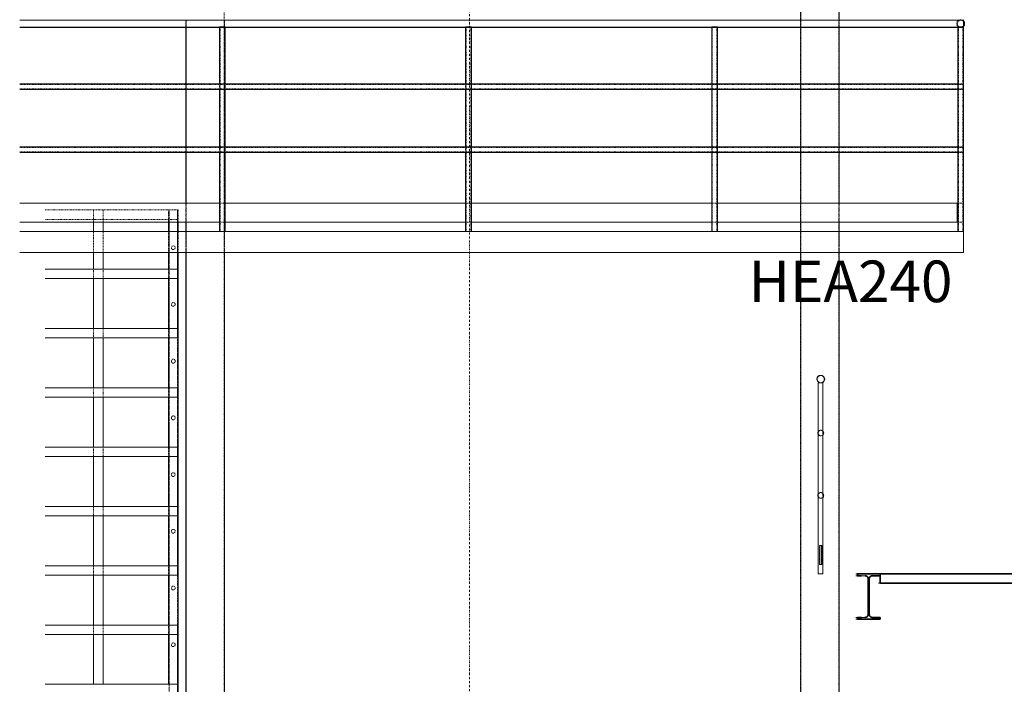
# Model space of a CAD drawing. Units: centimetres. Extents: x -7175 to -396, y -30 to 2596.
# Drawn here: x -3196 to -2675, y 1202 to 1553 of the extents above; entities that cross this region are included whole.
import ezdxf

# ---------------------------------------------------------------- set-up
doc = ezdxf.new("R2010")
doc.units = ezdxf.units.CM
doc.linetypes.add('Dash', pattern=[0.6, 0.3, -0.3])
doc.linetypes.add('Dash dot', pattern=[2.1, 1, -0.5, 0.1, -0.5])
doc.layers.add('A-DETL-HDLN', color=7, linetype='Dash', lineweight=9, true_color=0x00a600)
for name, color, linetype, lineweight in [('A-FLOR', 7, 'Continuous', 9), ('A-FLOR-HRAL', 7, 'Continuous', 9), ('A-FLOR-HRAL-HDLN', 7, 'Dash', 9), ('G-ANNO-TEXT', 7, 'Continuous', 9), ('M-EQPM', 7, 'Continuous', 9), ('M-EQPM-HDLN', 7, 'Dash', 9), ('S-BEAM', 7, 'Continuous', 9), ('S-BEAM-HDLN', 7, 'Dash', 9), ('S-GRID', 7, 'Continuous', 9)]:
    doc.layers.add(name, color=color, linetype=linetype, lineweight=lineweight)
doc.styles.add('Arial_I', font='ariali.ttf', dxfattribs={"width": 0.8, "height": 22})

# ---------------------------------------------------------------- blocks, each defined once
blk = doc.blocks.new('BW - BW-684994-ОС G')
at = {"layer": 'M-EQPM'}
for p, q in [((6039.89, 1931.3), (6039.89, 1553.09)), ((6060.19, 1553.09), (6060.19, 1931.3)), ((6060.19, 1553.09), (6060.19, 1923.6)), ((6122.28, 1552.8), (5626.74, 1552.8)), ((6124.41, 1552.8), (6122.28, 1552.8)), ((6125.9, 1552.8), (6124.41, 1552.8)), ((5626.74, 1549.2), (6122.28, 1549.2)), ((5626.74, 1548.9), (6122.28, 1548.9)), ((5714.66, 1519.15), (5714.66, 1548.9)), ((5714.8, 1548.9), (5714.8, 1519.15)), ((5714.8, 1548.9), (5714.8, 1519.15)), ((5732.45, 1548.9), (5732.45, 1519.11)), ((5732.46, 1549.3), (5732.77, 1549.3)), ((5732.77, 1549.3), (5735.17, 1549.3)), ((5735.17, 1549.3), (5735.46, 1549.3)), ((5735.46, 1441), (5735.46, 1549.3)), ((5862.59, 1548.9), (5862.59, 1519.13)), ((5862.61, 1549.3), (5862.91, 1549.3)), ((5862.91, 1549.3), (5865.31, 1549.3)), ((5865.31, 1549.3), (5865.61, 1549.3)), ((5865.61, 1441), (5865.61, 1549.3)), ((5992.74, 1548.92), (5992.74, 1519.13)), ((5992.76, 1549.3), (5993.06, 1549.3)), ((5993.06, 1549.3), (5995.46, 1549.3)), ((5995.46, 1549.3), (5995.76, 1549.3)), ((5995.76, 1441), (5995.76, 1549.3)), ((6039.89, 1548.91), (6039.89, 1519.16)), ((6060.19, 1519.16), (6060.19, 1548.91)), ((6060.19, 1519.16), (6060.19, 1548.91)), ((6122.28, 1549.2), (6124.41, 1549.2)), ((6122.28, 1548.9), (6124.41, 1548.9)), ((6122.89, 1548.9), (6122.89, 1519.16)), ((6122.89, 1548.9), (6122.89, 1519.16)), ((6122.9, 1549.3), (6123.13, 1549.3)), ((6122.9, 1549.3), (6123.13, 1549.3)), ((6123.21, 1549.3), (6125.61, 1549.3)), ((6123.21, 1549.3), (6125.61, 1549.3)), ((6124.41, 1549.2), (6125.9, 1549.2)), ((6124.41, 1548.9), (6125.9, 1548.9)), ((6125.68, 1549.3), (6125.9, 1549.3)), ((6125.68, 1549.3), (6125.9, 1549.3)), ((6125.9, 1441), (6125.9, 1549.3)), ((6125.9, 1441), (6125.9, 1549.3)), ((6122.31, 1519.17), (5626.74, 1519.17)), ((5626.74, 1516.17), (6122.31, 1516.17)), ((5714.66, 1485.82), (5714.66, 1516.18)), ((5714.8, 1516.18), (5714.8, 1485.82)), ((5714.8, 1516.18), (5714.8, 1485.82)), ((5732.45, 1516.21), (5732.45, 1485.78)), ((5862.59, 1516.21), (5862.59, 1485.79)), ((5992.74, 1516.22), (5992.74, 1485.79)), ((6039.89, 1516.18), (6039.89, 1485.82)), ((6060.19, 1485.82), (6060.19, 1516.18)), ((6060.19, 1485.82), (6060.19, 1516.18)), ((6123.19, 1519.17), (6122.31, 1519.17)), ((6122.31, 1516.17), (6123.19, 1516.17)), ((6122.89, 1516.18), (6122.89, 1485.82)), ((6122.89, 1516.18), (6122.89, 1485.82)), ((6122.91, 1518.87), (6122.91, 1516.47)), ((6122.31, 1485.83), (5626.74, 1485.83)), ((6123.19, 1485.83), (6122.31, 1485.83)), ((6122.91, 1485.53), (6122.91, 1483.13)), ((5626.74, 1482.83), (6122.31, 1482.83)), ((5714.66, 1456), (5714.66, 1482.84)), ((5714.8, 1482.84), (5714.8, 1456)), ((5714.8, 1482.84), (5714.8, 1456)), ((5732.45, 1482.87), (5732.45, 1441)), ((5862.59, 1482.87), (5862.59, 1441)), ((5992.74, 1482.89), (5992.74, 1441)), ((6039.89, 1482.85), (6039.89, 1456)), ((6060.19, 1456), (6060.19, 1482.85)), ((6060.19, 1456), (6060.19, 1482.85)), ((6122.31, 1482.83), (6123.19, 1482.83)), ((6122.89, 1482.84), (6122.89, 1456)), ((6122.89, 1482.84), (6122.89, 1456)), ((5626.74, 1456), (5732.48, 1456)), ((5735.45, 1456), (5862.63, 1456)), ((5865.6, 1456), (5992.77, 1456)), ((5995.75, 1456), (6122.59, 1456)), ((6122.61, 1456), (6122.61, 1446)), ((6122.91, 1456), (6122.61, 1456)), ((6122.91, 1446), (6122.91, 1456)), ((5626.74, 1446), (5732.48, 1446)), ((5665.81, 1441), (5665.81, 1446)), ((5670.81, 1441), (5670.81, 1446)), ((5705.48, 1446), (5705.48, 1441)), ((5710.51, 1441), (5710.51, 1446)), ((5714.66, 1441), (5714.66, 1446)), ((5714.8, 1446), (5714.8, 1441)), ((5714.8, 1446), (5714.8, 1441)), ((5735.45, 1446), (5862.62, 1446)), ((5865.6, 1446), (5992.77, 1446)), ((5995.75, 1446), (6122.59, 1446)), ((6039.89, 1446), (6039.89, 1441)), ((6060.19, 1441), (6060.19, 1446)), ((6060.19, 1441), (6060.19, 1446)), ((6122.61, 1446), (6122.91, 1446)), ((6122.89, 1446), (6122.89, 1441)), ((6122.89, 1446), (6122.89, 1441)), ((5626.74, 1441), (6125.91, 1441)), ((6125.91, 1441), (6125.91, 1430)), ((6125.91, 1430), (5626.74, 1430)), ((5665.81, 1421.14), (5665.81, 1430)), ((5670.81, 1421.14), (5670.81, 1430)), ((5705.48, 1430), (5705.48, 1421.14)), ((5710.51, 1196.2), (5710.51, 1430)), ((5714.66, 1196.2), (5714.66, 1430)), ((5714.8, 1430), (5714.8, 1195.59)), ((5714.8, 1430), (5714.8, 1195.59)), ((5735.1, 902.5), (5735.1, 1430)), ((6039.89, 1430), (6039.89, 902.5)), ((6060.19, 1019.4), (6060.19, 1430)), ((6060.19, 902.5), (6060.19, 1430)), ((5640.24, 1421.14), (5642.56, 1421.14)), ((5642.56, 1421.14), (5647.55, 1421.14)), ((5647.55, 1421.14), (5653.25, 1421.14)), ((5653.25, 1421.14), (5665.81, 1421.14)), ((5665.81, 1421.14), (5710.21, 1421.14)), ((5710.21, 1416.14), (5710.21, 1421.14)), ((5642.56, 1416.14), (5640.24, 1416.14)), ((5647.55, 1416.14), (5642.56, 1416.14)), ((5653.25, 1416.14), (5647.55, 1416.14)), ((5665.81, 1416.14), (5653.25, 1416.14)), ((5710.21, 1416.14), (5665.81, 1416.14)), ((5665.81, 1389.77), (5665.81, 1416.14)), ((5670.81, 1389.77), (5670.81, 1416.14)), ((5705.48, 1416.14), (5705.48, 1389.77)), ((5707.98, 1403.5), (5707.59, 1403.5)), ((5707.59, 1401.5), (5707.98, 1401.5)), ((5640.24, 1389.77), (5642.56, 1389.77)), ((5642.56, 1389.77), (5647.55, 1389.77)), ((5647.55, 1389.77), (5653.25, 1389.77)), ((5653.25, 1389.77), (5665.81, 1389.77)), ((5665.81, 1389.77), (5710.21, 1389.77)), ((5710.21, 1384.77), (5710.21, 1389.77)), ((5642.56, 1384.77), (5640.24, 1384.77)), ((5647.55, 1384.77), (5642.56, 1384.77)), ((5653.25, 1384.77), (5647.55, 1384.77)), ((5665.81, 1384.77), (5653.25, 1384.77)), ((5710.21, 1384.77), (5665.81, 1384.77)), ((5665.81, 1358.41), (5665.81, 1384.77)), ((5670.81, 1358.41), (5670.81, 1384.77)), ((5705.48, 1384.77), (5705.48, 1358.41)), ((5707.98, 1373.5), (5707.59, 1373.5)), ((5707.59, 1371.5), (5707.98, 1371.5)), ((5640.24, 1358.41), (5642.56, 1358.41)), ((5642.56, 1358.41), (5647.55, 1358.41)), ((5647.55, 1358.41), (5653.25, 1358.41)), ((5653.25, 1358.41), (5665.81, 1358.41)), ((5665.81, 1358.41), (5710.21, 1358.41)), ((5710.21, 1353.41), (5710.21, 1358.41)), ((5642.56, 1353.41), (5640.24, 1353.41)), ((5647.55, 1353.41), (5642.56, 1353.41)), ((5653.25, 1353.41), (5647.55, 1353.41)), ((5665.81, 1353.41), (5653.25, 1353.41)), ((5710.21, 1353.41), (5665.81, 1353.41)), ((5665.81, 1327.05), (5665.81, 1353.41)), ((5670.81, 1327.05), (5670.81, 1353.41)), ((5705.48, 1353.41), (5705.48, 1327.05)), ((5707.98, 1343.5), (5707.59, 1343.5)), ((5707.59, 1341.5), (5707.98, 1341.5)), ((5640.24, 1327.05), (5642.56, 1327.05)), ((5642.56, 1327.05), (5647.55, 1327.05)), ((5647.55, 1327.05), (5653.25, 1327.05)), ((5653.25, 1327.05), (5665.81, 1327.05)), ((5665.81, 1327.05), (5710.21, 1327.05)), ((5710.21, 1322.05), (5710.21, 1327.05)), ((5642.56, 1322.05), (5640.24, 1322.05)), ((5647.55, 1322.05), (5642.56, 1322.05)), ((5653.25, 1322.05), (5647.55, 1322.05)), ((5665.81, 1322.05), (5653.25, 1322.05)), ((5710.21, 1322.05), (5665.81, 1322.05)), ((5665.81, 1295.68), (5665.81, 1322.05)), ((5670.81, 1295.68), (5670.81, 1322.05)), ((5705.48, 1322.05), (5705.48, 1295.68)), ((5707.98, 1313.5), (5707.59, 1313.5)), ((5707.59, 1311.5), (5707.98, 1311.5)), ((5640.24, 1295.68), (5642.56, 1295.68)), ((5642.56, 1295.68), (5647.55, 1295.68)), ((5647.55, 1295.68), (5653.25, 1295.68)), ((5653.25, 1295.68), (5665.81, 1295.68)), ((5665.81, 1295.68), (5710.21, 1295.68)), ((5710.21, 1290.68), (5710.21, 1295.68)), ((5642.56, 1290.68), (5640.24, 1290.68)), ((5647.55, 1290.68), (5642.56, 1290.68)), ((5653.25, 1290.68), (5647.55, 1290.68)), ((5665.81, 1290.68), (5653.25, 1290.68)), ((5710.21, 1290.68), (5665.81, 1290.68)), ((5665.81, 1264.32), (5665.81, 1290.68)), ((5670.81, 1264.32), (5670.81, 1290.68)), ((5705.48, 1290.68), (5705.48, 1264.32)), ((5707.98, 1283.5), (5707.59, 1283.5)), ((5707.59, 1281.5), (5707.98, 1281.5)), ((5640.24, 1264.32), (5642.56, 1264.32)), ((5642.56, 1264.32), (5647.55, 1264.32)), ((5647.55, 1264.32), (5653.25, 1264.32)), ((5653.25, 1264.32), (5665.81, 1264.32)), ((5665.81, 1264.32), (5710.21, 1264.32)), ((5710.21, 1259.32), (5710.21, 1264.32)), ((5642.56, 1259.32), (5640.24, 1259.32)), ((5647.55, 1259.32), (5642.56, 1259.32)), ((5653.25, 1259.32), (5647.55, 1259.32)), ((5665.81, 1259.32), (5653.25, 1259.32)), ((5710.21, 1259.32), (5665.81, 1259.32)), ((5665.81, 1232.95), (5665.81, 1259.32)), ((5670.81, 1232.95), (5670.81, 1259.32)), ((5705.48, 1259.32), (5705.48, 1232.95)), ((5707.98, 1253.5), (5707.59, 1253.5)), ((5707.59, 1251.5), (5707.98, 1251.5)), ((5640.24, 1232.95), (5642.56, 1232.95)), ((5642.56, 1232.95), (5647.55, 1232.95)), ((5647.55, 1232.95), (5653.25, 1232.95)), ((5653.25, 1232.95), (5665.81, 1232.95)), ((5665.81, 1232.95), (5710.21, 1232.95)), ((5710.21, 1227.95), (5710.21, 1232.95)), ((5642.56, 1227.95), (5640.24, 1227.95)), ((5647.55, 1227.95), (5642.56, 1227.95)), ((5653.25, 1227.95), (5647.55, 1227.95)), ((5665.81, 1227.95), (5653.25, 1227.95)), ((5710.21, 1227.95), (5665.81, 1227.95)), ((5665.81, 1201.59), (5665.81, 1227.95)), ((5670.81, 1201.59), (5670.81, 1227.95)), ((5705.48, 1227.95), (5705.48, 1201.59)), ((5707.98, 1223.5), (5707.59, 1223.5)), ((5707.59, 1221.5), (5707.98, 1221.5)), ((5640.24, 1201.59), (5642.56, 1201.59)), ((5642.56, 1201.59), (5647.55, 1201.59)), ((5647.55, 1201.59), (5653.25, 1201.59)), ((5653.25, 1201.59), (5665.81, 1201.59)), ((5665.81, 1201.59), (5710.21, 1201.59)), ((5710.21, 1196.59), (5710.21, 1201.59))]:
    blk.add_line(p, q, dxfattribs=at)
for centre, major_axis, ratio, start_param, end_param in [((6124.41, 1551), (0, 2.1), 0.999976, 0.523599, 0.785394), ((6124.41, 1551), (0, 1.8), 0.999976, 0.021175, 0.609234), ((6124.41, 1551), (0, 2.1), 0.999976, 0.01815, 0.418939), ((6124.41, 1551), (0, 2.1), 0.999976, 3.159743, 6.265035), ((6124.41, 1551), (0, 1.8), 0.999976, 5.759587, 6.26201), ((6125.9, 1551), (0, 2.1), 0.006981, 3.762152, 6.283185), ((6124.41, 1551), (0, 1.8), 0.999976, 4.18879, 5.235988), ((6124.41, 1551), (0, 2.1), 0.999976, 2.356198, 2.617994), ((6124.41, 1551), (0, 1.8), 0.999976, 2.532359, 3.120418), ((6124.41, 1551), (0, 2.1), 0.999976, 2.879793, 3.123443), ((6124.41, 1551), (0, 1.8), 0.999976, 3.162768, 3.452464), ((6124.41, 1551), (0, 1.8), 0.999976, 3.466909, 3.665191), ((6122.9, 1518.87), (0, 0.3), 0.006981, 4.712389, 6.283185), ((6122.9, 1516.47), (0, 0.3), 0.006981, 3.141593, 4.712389), ((6122.9, 1485.53), (0, 0.3), 0.006981, 4.712389, 6.283185), ((6122.9, 1483.13), (0, 0.3), 0.006981, 3.141593, 4.712389)]:
    blk.add_ellipse(centre, major_axis=major_axis, ratio=ratio, start_param=start_param, end_param=end_param, dxfattribs=at)
at = {"layer": 'M-EQPM-HDLN'}
for p, q in [((5734.96, 902.5), (5734.96, 1931.3)), ((6060.05, 902.5), (6060.05, 1931.3)), ((6039.75, 1001.77), (6039.75, 1923.6)), ((5714.66, 1548.9), (5714.66, 1553.1)), ((5714.8, 1553.1), (5714.8, 1548.9)), ((5714.8, 1553.1), (5714.8, 1548.9)), ((5735.1, 1430), (5735.1, 1553.1)), ((6039.89, 1553.08), (6039.89, 1548.92)), ((6060.19, 1548.91), (6060.19, 1553.09)), ((6060.19, 1548.91), (6060.19, 1553.09)), ((5732.45, 1549.3), (5732.45, 1548.9)), ((5732.47, 1549.3), (5732.45, 1549.3)), ((5732.45, 1549.3), (5732.46, 1549.3)), ((5732.46, 1549.3), (5732.47, 1549.3)), ((5732.75, 1549.3), (5732.75, 1441)), ((5732.76, 1441), (5732.76, 1549.3)), ((5735.15, 1549.3), (5735.15, 1441)), ((5735.16, 1549.3), (5735.16, 1441)), ((5735.45, 1549.3), (5735.46, 1549.3)), ((5735.46, 1549.3), (5735.46, 1549.3)), ((5862.59, 1549.3), (5862.59, 1548.9)), ((5862.62, 1549.3), (5862.59, 1549.3)), ((5862.59, 1549.3), (5862.61, 1549.3)), ((5862.61, 1549.3), (5862.62, 1549.3)), ((5862.89, 1549.3), (5862.89, 1441)), ((5862.91, 1441), (5862.91, 1549.3)), ((5865.29, 1549.3), (5865.29, 1441)), ((5865.31, 1549.3), (5865.31, 1441)), ((5865.6, 1549.3), (5865.61, 1549.3)), ((5865.61, 1549.3), (5865.6, 1549.3)), ((5992.74, 1549.3), (5992.74, 1548.92)), ((5992.76, 1549.3), (5992.74, 1549.3)), ((5992.74, 1549.3), (5992.76, 1549.3)), ((5992.76, 1549.3), (5992.77, 1549.3)), ((5993.04, 1549.3), (5993.04, 1441)), ((5993.06, 1441), (5993.06, 1549.3)), ((5995.44, 1549.3), (5995.44, 1441)), ((5995.46, 1549.3), (5995.46, 1441)), ((5995.75, 1549.3), (5995.76, 1549.3)), ((5995.76, 1549.3), (5995.75, 1549.3)), ((6122.89, 1549.3), (6122.89, 1548.91)), ((6122.91, 1549.3), (6122.89, 1549.3)), ((6122.89, 1549.3), (6122.9, 1549.3)), ((6122.89, 1549.3), (6122.89, 1548.91)), ((6122.91, 1549.3), (6122.89, 1549.3)), ((6122.89, 1549.3), (6122.9, 1549.3)), ((6122.9, 1549.3), (6122.92, 1549.3)), ((6122.9, 1549.3), (6122.92, 1549.3)), ((6123.13, 1549.3), (6123.21, 1549.3)), ((6123.13, 1549.3), (6123.21, 1549.3)), ((6123.19, 1549.3), (6123.19, 1441)), ((6123.19, 1441), (6123.19, 1549.3)), ((6123.2, 1441), (6123.2, 1549.3)), ((6123.2, 1441), (6123.2, 1549.3)), ((6125.59, 1549.3), (6125.59, 1441)), ((6125.59, 1549.3), (6125.59, 1441)), ((6125.6, 1549.3), (6125.6, 1441)), ((6125.6, 1441), (6125.6, 1549.3)), ((6125.61, 1549.3), (6125.68, 1549.3)), ((6125.61, 1549.3), (6125.68, 1549.3)), ((6125.89, 1549.3), (6125.9, 1549.3)), ((6125.89, 1549.3), (6125.9, 1549.3)), ((6125.9, 1549.3), (6125.9, 1549.3)), ((6125.9, 1549.3), (6125.9, 1549.3)), ((5626.74, 1518.87), (6122.9, 1518.87)), ((5626.74, 1516.47), (6122.9, 1516.47)), ((5714.66, 1516.18), (5714.66, 1519.15)), ((5714.8, 1519.15), (5714.8, 1516.18)), ((5714.8, 1519.15), (5714.8, 1516.18)), ((5732.45, 1519.11), (5732.45, 1516.21)), ((5862.59, 1519.12), (5862.59, 1516.21)), ((5992.74, 1519.12), (5992.74, 1516.22)), ((6039.89, 1519.15), (6039.89, 1516.19)), ((6060.19, 1516.19), (6060.19, 1519.15)), ((6060.19, 1516.19), (6060.19, 1519.15)), ((6122.89, 1519.15), (6122.89, 1516.18)), ((6122.89, 1519.15), (6122.89, 1516.18)), ((6122.91, 1518.87), (6123.19, 1518.87)), ((6123.19, 1516.47), (6122.91, 1516.47)), ((6125.59, 1519.17), (6123.19, 1519.17)), ((6123.19, 1518.87), (6125.59, 1518.87)), ((6125.59, 1516.47), (6123.19, 1516.47)), ((6123.19, 1516.17), (6125.59, 1516.17)), ((6125.89, 1516.47), (6125.89, 1518.87)), ((5626.74, 1485.53), (6122.9, 1485.53)), ((5714.66, 1482.85), (5714.66, 1485.81)), ((5714.8, 1485.81), (5714.8, 1482.85)), ((5714.8, 1485.81), (5714.8, 1482.85)), ((5732.45, 1485.78), (5732.45, 1482.88)), ((5862.59, 1485.79), (5862.59, 1482.88)), ((5992.74, 1485.79), (5992.74, 1482.89)), ((6039.89, 1485.82), (6039.89, 1482.85)), ((6060.19, 1482.85), (6060.19, 1485.82)), ((6060.19, 1482.85), (6060.19, 1485.82)), ((6122.89, 1485.82), (6122.89, 1482.85)), ((6122.89, 1485.82), (6122.89, 1482.85)), ((6122.91, 1485.53), (6123.19, 1485.53)), ((6125.59, 1485.83), (6123.19, 1485.83)), ((6123.19, 1485.53), (6125.59, 1485.53)), ((6125.89, 1483.13), (6125.89, 1485.53)), ((5626.74, 1483.13), (6122.9, 1483.13)), ((6123.19, 1483.13), (6122.91, 1483.13)), ((6125.59, 1483.13), (6123.19, 1483.13)), ((6123.19, 1482.83), (6125.59, 1482.83)), ((5714.66, 1446), (5714.66, 1456)), ((5714.8, 1456), (5714.8, 1446)), ((5714.8, 1456), (5714.8, 1446)), ((5732.48, 1456), (5735.45, 1456)), ((5862.63, 1456), (5865.6, 1456)), ((5992.78, 1456), (5995.74, 1456)), ((6039.89, 1456), (6039.89, 1446)), ((6060.19, 1446), (6060.19, 1456)), ((6060.19, 1446), (6060.19, 1456)), ((6122.59, 1456), (6122.6, 1456)), ((6122.89, 1456), (6122.89, 1446)), ((6122.89, 1456), (6122.89, 1446)), ((6122.91, 1456), (6125.89, 1456)), ((6125.89, 1456), (6125.89, 1446)), ((5640.24, 1452.5), (5665.81, 1452.5)), ((5665.81, 1452.5), (5710.21, 1452.5)), ((5665.81, 1446), (5665.81, 1452.5)), ((5670.81, 1446), (5670.81, 1452.5)), ((5705.48, 1452.5), (5705.48, 1446)), ((5705.78, 1452.5), (5705.78, 902.5)), ((5705.81, 902.5), (5705.81, 1452.5)), ((5710.18, 1452.5), (5710.18, 902.5)), ((5710.21, 1447.5), (5710.21, 1452.5)), ((5710.51, 1452.5), (5710.22, 1452.5)), ((5710.5, 1452.5), (5710.51, 1452.5)), ((5710.51, 1446), (5710.51, 1452.5)), ((5665.81, 1447.5), (5640.24, 1447.5)), ((5710.21, 1447.5), (5665.81, 1447.5)), ((5710.21, 1447.5), (5710.21, 1421.14)), ((5732.48, 1446), (5735.45, 1446)), ((5862.63, 1446), (5865.6, 1446)), ((5992.77, 1446), (5995.74, 1446)), ((6122.59, 1446), (6122.6, 1446)), ((6122.91, 1446), (6125.89, 1446)), ((5665.81, 1430), (5665.81, 1441)), ((5670.81, 1430), (5670.81, 1441)), ((5705.48, 1441), (5705.48, 1430)), ((5710.51, 1430), (5710.51, 1441)), ((5714.55, 1430), (5714.55, 1441)), ((5714.66, 1430), (5714.66, 1441)), ((5714.8, 1430), (5714.8, 1441)), ((5714.8, 1441), (5714.8, 1430)), ((5714.8, 1441), (5714.8, 1430)), ((6039.89, 1441), (6039.89, 1430)), ((6060.19, 1441), (6060.19, 1430)), ((6060.19, 1430), (6060.19, 1441)), ((6060.19, 1430), (6060.19, 1441)), ((5707.98, 1433.5), (5707.59, 1433.5)), ((5707.59, 1431.5), (5707.98, 1431.5)), ((5665.81, 1416.14), (5665.81, 1421.13)), ((5670.81, 1416.14), (5670.81, 1421.13)), ((5705.48, 1421.13), (5705.48, 1416.14)), ((5710.21, 1416.13), (5710.21, 1389.78)), ((5665.81, 1384.78), (5665.81, 1389.77)), ((5670.81, 1384.78), (5670.81, 1389.77)), ((5705.48, 1389.77), (5705.48, 1384.78)), ((5710.21, 1384.77), (5710.21, 1358.41)), ((5665.81, 1353.41), (5665.81, 1358.4)), ((5670.81, 1353.41), (5670.81, 1358.4)), ((5705.48, 1358.4), (5705.48, 1353.41)), ((5710.21, 1353.41), (5710.21, 1327.05)), ((5665.81, 1322.05), (5665.81, 1327.04)), ((5670.81, 1322.05), (5670.81, 1327.04)), ((5705.48, 1327.04), (5705.48, 1322.05)), ((5710.21, 1322.04), (5710.21, 1295.68)), ((5665.81, 1290.69), (5665.81, 1295.68)), ((5670.81, 1290.69), (5670.81, 1295.68)), ((5705.48, 1295.68), (5705.48, 1290.69)), ((5710.21, 1290.68), (5710.21, 1264.32)), ((5665.81, 1259.32), (5665.81, 1264.31)), ((5670.81, 1259.32), (5670.81, 1264.31)), ((5705.48, 1264.31), (5705.48, 1259.32)), ((5710.21, 1259.32), (5710.21, 1232.96)), ((5665.81, 1227.96), (5665.81, 1232.95)), ((5670.81, 1227.96), (5670.81, 1232.95)), ((5705.48, 1232.95), (5705.48, 1227.96)), ((5710.21, 1227.95), (5710.21, 1201.59))]:
    blk.add_line(p, q, dxfattribs=at)
for centre, major_axis, ratio, start_param, end_param in [((6124.41, 1551), (0, 2.1), 0.999976, 0.785398, 2.356194), ((6124.41, 1551), (0, 1.8), 0.999976, 0.611998, 2.529595), ((6124.41, 1551), (0, 2.1), 0.999976, 0.421309, 0.523599), ((6124.41, 1551), (0, 1.8), 0.999976, 5.235988, 5.759587), ((6125.9, 1551), (0, 1.8), 0.006981, 0, 3.141593), ((6125.9, 1551), (0, 2.1), 0.006981, 0, 0.848256), ((6125.9, 1551), (0, 1.8), 0.006981, 5.693594, 6.283185), ((6124.41, 1551), (0, 2.1), 0.999976, 2.617994, 2.879793), ((6124.41, 1551), (0, 1.8), 0.999976, 3.665191, 4.18879), ((6125.9, 1551), (0, 2.1), 0.006981, 2.293336, 3.141593), ((6125.9, 1551), (0, 1.8), 0.006981, 3.462751, 3.731184), ((6125.9, 1551), (0, 1.8), 0.006981, 3.141593, 3.418206), ((6125.9, 1551), (0, 2.1), 0.006981, 3.141593, 3.377825), ((6123.19, 1518.87), (0, 0.3), 0.999976, 0, 1.390287), ((6123.19, 1516.47), (0, 0.3), 0.999976, 1.751305, 3.141593), ((6122.9, 1518.87), (0, 0.3), 0.006981, 6.021386, 6.283185), ((6122.9, 1516.47), (0, 0.3), 0.006981, 3.141593, 3.403392), ((6125.59, 1518.87), (0, 0.3), 0.999976, 4.712389, 6.283185), ((6125.59, 1516.47), (0, 0.3), 0.999976, 3.141593, 4.712389), ((6123.19, 1485.53), (0, 0.3), 0.999976, 0, 1.390287), ((6122.9, 1485.53), (0, 0.3), 0.006981, 6.021386, 6.283185), ((6125.59, 1485.53), (0, 0.3), 0.999976, 4.712389, 6.283185), ((6123.19, 1483.13), (0, 0.3), 0.999976, 1.751305, 3.141593), ((6122.9, 1483.13), (0, 0.3), 0.006981, 3.141593, 3.403392), ((6125.59, 1483.13), (0, 0.3), 0.999976, 3.141593, 4.712389), ((5707.98, 1432.5), (0, 1), 0.999976, 0, 3.141593), ((5707.98, 1432.5), (0, 1), 0.999976, 3.141593, 6.283185), ((5707.98, 1402.5), (0, 1), 0.999976, 0, 3.141593), ((5707.98, 1402.5), (0, 1), 0.999976, 3.141593, 6.283185), ((5707.98, 1372.5), (0, 1), 0.999976, 0, 3.141593), ((5707.98, 1372.5), (0, 1), 0.999976, 3.141593, 6.283185), ((5707.98, 1342.5), (0, 1), 0.999976, 0, 3.141593), ((5707.98, 1342.5), (0, 1), 0.999976, 3.141593, 6.283185), ((5707.98, 1312.5), (0, 1), 0.999976, 0, 3.141593), ((5707.98, 1312.5), (0, 1), 0.999976, 3.141593, 6.283185), ((5707.98, 1282.5), (0, 1), 0.999976, 0, 3.141593), ((5707.98, 1282.5), (0, 1), 0.999976, 3.141593, 6.283185), ((5707.98, 1252.5), (0, 1), 0.999976, 0, 3.141593), ((5707.98, 1252.5), (0, 1), 0.999976, 3.141593, 6.283185), ((5707.98, 1222.5), (0, 1), 0.999976, 0, 3.141593), ((5707.98, 1222.5), (0, 1), 0.999976, 3.141593, 6.283185)]:
    blk.add_ellipse(centre, major_axis=major_axis, ratio=ratio, start_param=start_param, end_param=end_param, dxfattribs=at)
blk = doc.blocks.new('IPE-Beams - IPE240-972762-ОС G')
at = {"layer": 'S-BEAM-HDLN', "linetype": 'Continuous', "true_color": 0x0000ff}
h = blk.add_hatch(dxfattribs=at)
h.set_pattern_fill('FP_12', color=5, style=0, pattern_type=2)
h.set_pattern_definition([(45, (6121.743, 1145.9), (-25.145, 25.145), []), (45, (6121.743, 1184), (-25.145, 25.145), [])])
h.paths.add_polyline_path([(6069.77, 1236), (6081.77, 1236), (6081.77, 1236.98), (6077.24, 1237.02), (6076.64, 1237.31), (6076.22, 1237.83), (6076.08, 1238.48), (6076.11, 1257.85), (6076.41, 1258.47), (6076.92, 1258.87), (6077.58, 1259.02), (6081.77, 1259.02), (6081.77, 1260), (6069.77, 1260), (6069.77, 1259.02), (6074.29, 1258.98), (6074.89, 1258.69), (6075.31, 1258.17), (6075.46, 1257.52), (6075.42, 1238.15), (6075.13, 1237.54), (6074.61, 1237.13), (6073.96, 1236.98), (6069.77, 1236.98)])
at = {"layer": 'S-BEAM'}
for p, q in [((6068.89, 1260), (6069.77, 1260)), ((6068.89, 1259.02), (6069.77, 1259.02)), ((6073.96, 1259.02), (6072, 1259.02)), ((6068.89, 1236.98), (6069.77, 1236.98)), ((6068.89, 1236), (6069.77, 1236)), ((6072, 1236.98), (6073.96, 1236.98))]:
    blk.add_line(p, q, dxfattribs=at)
at = {"layer": 'S-BEAM', "lineweight": 35}
for p, q in [((6081.77, 1260), (6069.77, 1260)), ((6069.77, 1260), (6069.77, 1259.02)), ((6069.77, 1259.02), (6072, 1259.02)), ((6075.46, 1257.52), (6075.46, 1238.48)), ((6076.08, 1238.48), (6076.08, 1257.52)), ((6077.58, 1259.02), (6081.77, 1259.02)), ((6081.77, 1259.02), (6081.77, 1260)), ((6072, 1236.98), (6069.77, 1236.98)), ((6069.77, 1236.98), (6069.77, 1236)), ((6069.77, 1236), (6081.77, 1236)), ((6081.77, 1236.98), (6077.58, 1236.98)), ((6081.77, 1236), (6081.77, 1236.98))]:
    blk.add_line(p, q, dxfattribs=at)
at = {"layer": 'S-BEAM', "lineweight": 35, "flags": 128}
for points in [[(6073.96, 1259.02), (6074.29, 1258.98), (6074.61, 1258.87), (6074.89, 1258.69), (6075.13, 1258.46), (6075.31, 1258.17), (6075.42, 1257.85), (6075.46, 1257.52)], [(6076.08, 1257.52), (6076.11, 1257.85), (6076.22, 1258.17), (6076.4, 1258.46), (6076.64, 1258.69), (6076.92, 1258.87), (6077.24, 1258.98), (6077.58, 1259.02)], [(6075.46, 1238.48), (6075.42, 1238.15), (6075.31, 1237.83), (6075.13, 1237.54), (6074.89, 1237.31), (6074.61, 1237.13), (6074.29, 1237.02), (6073.96, 1236.98)], [(6077.58, 1236.98), (6077.24, 1237.02), (6076.92, 1237.13), (6076.64, 1237.31), (6076.4, 1237.54), (6076.22, 1237.83), (6076.11, 1238.15), (6076.08, 1238.48)]]:
    blk.add_lwpolyline(points, dxfattribs=at)
blk = doc.blocks.new('Railing - 25mm-814002-ОС G')
at = {"layer": 'A-FLOR-HRAL'}
for p, q in [((6049.07, 1361), (6049.07, 1335.23)), ((6050.31, 1361), (6049.07, 1361)), ((6051.57, 1361), (6050.57, 1361)), ((6051.57, 1335.53), (6051.57, 1361)), ((6049.07, 1333.77), (6049.07, 1302.23)), ((6051.57, 1302.53), (6051.57, 1333.47)), ((6049.07, 1300.77), (6049.07, 1260)), ((6051.57, 1260), (6051.57, 1300.47)), ((6049.07, 1260), (6051.57, 1260))]:
    blk.add_line(p, q, dxfattribs=at)
at = {"layer": 'A-FLOR-HRAL-HDLN'}
for p, q in [((6049.07, 1335.22), (6049.07, 1334.98)), ((6049.07, 1334.95), (6049.07, 1334.05)), ((6049.07, 1334.02), (6049.07, 1333.78)), ((6051.57, 1333.48), (6051.57, 1335.52)), ((6049.07, 1302.22), (6049.07, 1301.98)), ((6049.07, 1301.95), (6049.07, 1301.05)), ((6051.57, 1300.48), (6051.57, 1302.52)), ((6049.07, 1301.02), (6049.07, 1300.78))]:
    blk.add_line(p, q, dxfattribs=at)
blk = doc.blocks.new('Railing - 25mm-V81-ОС G')
at = {"layer": 'A-FLOR-HRAL'}
for p, q in [((6448.91, 1321.67), (6448.91, 1302.38)), ((6451.41, 1302.68), (6451.41, 1321.28)), ((6448.91, 1300.62), (6448.91, 1260)), ((6451.41, 1260), (6451.41, 1300.32)), ((6449.64, 1260), (6451.41, 1260))]:
    blk.add_line(p, q, dxfattribs=at)
at = {"layer": 'A-FLOR-HRAL-HDLN'}
for p, q in [((6448.91, 1361), (6448.91, 1321.67)), ((6451.41, 1361), (6450.58, 1361)), ((6451.41, 1321.28), (6451.41, 1361)), ((6448.91, 1302.37), (6448.91, 1300.63)), ((6451.41, 1300.33), (6451.41, 1302.67))]:
    blk.add_line(p, q, dxfattribs=at)
blk = doc.blocks.new('Railing - Railing-813554-ОС G')
at = {"layer": 'A-FLOR-HRAL'}
for p, q in [((6050.48, 1365), (6050.31, 1365)), ((6450.49, 1365), (6448.15, 1365)), ((6449.78, 1364.87), (6449.58, 1364.78)), ((6050.31, 1361), (6050.48, 1361)), ((6448.17, 1361), (6450.49, 1361)), ((6448.55, 1363.48), (6448.49, 1363)), ((6448.49, 1363), (6448.55, 1362.52)), ((6449.57, 1361.23), (6449.78, 1361.13)), ((6050.48, 1336), (6050.31, 1336)), ((6450.49, 1336), (6448.47, 1336)), ((6449.16, 1335.2), (6449.1, 1335.07)), ((6449.1, 1333.93), (6449.16, 1333.8)), ((6050.31, 1333), (6050.48, 1333)), ((6448.49, 1333), (6450.49, 1333)), ((6050.48, 1303), (6050.31, 1303)), ((6450.49, 1303), (6447.7, 1303)), ((6449.16, 1302.2), (6449.1, 1302.06)), ((6050.31, 1300), (6050.48, 1300)), ((6447.7, 1300), (6450.49, 1300)), ((6449.1, 1300.94), (6449.16, 1300.8)), ((6049.81, 1275), (6049.98, 1275)), ((6050.98, 1275), (6049.98, 1275)), ((6049.98, 1275), (6049.98, 1265)), ((6050.98, 1265), (6050.98, 1275)), ((6450.99, 1275), (6449.99, 1275)), ((6450.99, 1265), (6450.99, 1275)), ((6049.81, 1265), (6049.98, 1265)), ((6049.98, 1265), (6050.98, 1265)), ((6449.99, 1265), (6450.99, 1265))]:
    blk.add_line(p, q, dxfattribs=at)
at = {"layer": 'A-FLOR-HRAL', "flags": 128}
for points in [[(6052.48, 1363), (6052.42, 1363.48), (6052.25, 1363.93), (6051.98, 1364.33), (6051.62, 1364.65), (6051.19, 1364.87), (6050.72, 1364.99), (6050.24, 1364.99), (6049.77, 1364.87), (6049.35, 1364.65), (6048.99, 1364.33), (6048.71, 1363.93)], [(6452.49, 1363), (6452.43, 1363.48), (6452.26, 1363.93), (6451.99, 1364.33), (6451.63, 1364.65), (6451.2, 1364.87), (6450.73, 1364.99), (6450.25, 1364.99), (6449.78, 1364.87)], [(6048.71, 1363.93), (6048.54, 1363.48), (6048.48, 1363)], [(6048.48, 1363), (6048.54, 1362.52), (6048.71, 1362.07), (6048.99, 1361.67), (6049.35, 1361.35), (6049.77, 1361.13), (6050.24, 1361.01), (6050.72, 1361.01), (6051.19, 1361.13), (6051.62, 1361.35), (6051.98, 1361.67), (6052.25, 1362.07), (6052.42, 1362.52), (6052.48, 1363)], [(6448.99, 1364.33), (6448.72, 1363.93), (6448.55, 1363.48)], [(6448.55, 1362.52), (6448.72, 1362.07), (6448.99, 1361.67)], [(6449.78, 1361.13), (6450.25, 1361.01), (6450.73, 1361.01), (6451.2, 1361.13), (6451.63, 1361.35), (6451.99, 1361.67), (6452.26, 1362.07), (6452.43, 1362.52), (6452.49, 1363)], [(6051.98, 1334.5), (6051.94, 1334.86), (6051.81, 1335.2), (6051.61, 1335.49), (6051.33, 1335.73), (6051.01, 1335.9), (6050.66, 1335.99), (6050.3, 1335.99), (6049.95, 1335.9), (6049.63, 1335.73), (6049.36, 1335.49), (6049.15, 1335.2), (6049.03, 1334.86), (6048.98, 1334.5)], [(6048.98, 1334.5), (6049.03, 1334.14), (6049.15, 1333.8), (6049.36, 1333.51), (6049.63, 1333.27), (6049.95, 1333.1), (6050.3, 1333.01), (6050.66, 1333.01), (6051.01, 1333.1), (6051.33, 1333.27), (6051.61, 1333.51), (6051.81, 1333.8), (6051.94, 1334.14), (6051.98, 1334.5)], [(6451.99, 1334.5), (6451.95, 1334.86), (6451.82, 1335.2), (6451.61, 1335.49), (6451.34, 1335.73), (6451.02, 1335.9), (6450.67, 1335.99), (6450.31, 1335.99), (6449.96, 1335.9), (6449.64, 1335.73), (6449.37, 1335.49), (6449.16, 1335.2)], [(6449.16, 1333.8), (6449.37, 1333.51), (6449.64, 1333.27), (6449.96, 1333.1), (6450.31, 1333.01), (6450.67, 1333.01), (6451.02, 1333.1), (6451.34, 1333.27), (6451.61, 1333.51), (6451.82, 1333.8), (6451.95, 1334.14), (6451.99, 1334.5)], [(6051.98, 1301.5), (6051.94, 1301.86), (6051.81, 1302.2), (6051.61, 1302.49), (6051.33, 1302.73), (6051.01, 1302.9), (6050.66, 1302.99), (6050.3, 1302.99), (6049.95, 1302.9), (6049.63, 1302.73), (6049.36, 1302.49), (6049.15, 1302.2), (6049.03, 1301.86), (6048.98, 1301.5)], [(6451.99, 1301.5), (6451.95, 1301.86), (6451.82, 1302.2), (6451.61, 1302.49), (6451.34, 1302.73), (6451.02, 1302.9), (6450.67, 1302.99), (6450.31, 1302.99), (6449.96, 1302.9), (6449.64, 1302.73), (6449.37, 1302.49), (6449.16, 1302.2)], [(6048.98, 1301.5), (6049.03, 1301.14), (6049.15, 1300.8), (6049.36, 1300.51), (6049.63, 1300.27), (6049.95, 1300.1), (6050.3, 1300.01), (6050.66, 1300.01), (6051.01, 1300.1), (6051.33, 1300.27), (6051.61, 1300.51), (6051.81, 1300.8), (6051.94, 1301.14), (6051.98, 1301.5)], [(6449.16, 1300.8), (6449.37, 1300.51), (6449.64, 1300.27), (6449.96, 1300.1), (6450.31, 1300.01), (6450.67, 1300.01), (6451.02, 1300.1), (6451.34, 1300.27), (6451.61, 1300.51), (6451.82, 1300.8), (6451.95, 1301.14), (6451.99, 1301.5)]]:
    blk.add_lwpolyline(points, dxfattribs=at)
at = {"layer": 'A-FLOR-HRAL'}
for centre, major_axis, start_param, end_param in [((6050.31, 1363), (0, 2), 0, 1.570796), ((6050.31, 1363), (0, 2), 1.570796, 3.12315), ((6050.31, 1334.5), (0, 1.5), 1.047198, 1.570796), ((6050.31, 1334.5), (0, 1.5), 1.570796, 2.094395), ((6050.31, 1301.5), (0, 1.5), 1.047198, 1.570796), ((6050.31, 1301.5), (0, 1.5), 1.570796, 2.094395)]:
    blk.add_ellipse(centre, major_axis=major_axis, ratio=0.999976, start_param=start_param, end_param=end_param, dxfattribs=at)
at = {"layer": 'A-FLOR-HRAL-HDLN'}
for p, q in [((6448.15, 1365), (6447.52, 1365)), ((6447.52, 1361), (6448.17, 1361)), ((6448.47, 1336), (6447.7, 1336)), ((6447.7, 1333), (6448.49, 1333)), ((6049.81, 1265), (6049.81, 1275)), ((6050.81, 1275), (6050.81, 1265)), ((6449.15, 1275), (6449.99, 1275)), ((6449.99, 1275), (6449.99, 1265)), ((6449.99, 1265), (6449.15, 1265))]:
    blk.add_line(p, q, dxfattribs=at)
at = {"layer": 'A-FLOR-HRAL-HDLN', "flags": 128}
for points in [[(6449.57, 1364.78), (6449.36, 1364.65), (6448.99, 1364.33)], [(6448.99, 1361.67), (6449.36, 1361.35), (6449.57, 1361.23)], [(6449.1, 1335.06), (6449.04, 1334.86), (6448.99, 1334.5)], [(6448.99, 1334.5), (6449.04, 1334.14), (6449.1, 1333.94)], [(6449.1, 1302.06), (6449.04, 1301.86), (6448.99, 1301.5)], [(6448.99, 1301.5), (6449.04, 1301.14), (6449.1, 1300.94)]]:
    blk.add_lwpolyline(points, dxfattribs=at)
at = {"layer": 'A-FLOR-HRAL-HDLN'}
for centre, major_axis, start_param, end_param in [((6050.31, 1363), (0, 2), 6.268432, 6.283185), ((6050.31, 1363), (0, 2), 4.712389, 6.242179), ((6050.31, 1363), (0, 2), 3.182599, 4.712389), ((6050.31, 1334.5), (0, 1.5), 6.263655, 7.330383), ((6050.31, 1334.5), (0, 1.5), 2.094395, 3.161123), ((6050.31, 1334.5), (0, 1.5), 4.712389, 6.22865), ((6050.31, 1334.5), (0, 1.5), 3.196128, 4.712389), ((6050.31, 1301.5), (0, 1.5), 6.263655, 7.330383), ((6050.31, 1301.5), (0, 1.5), 4.712389, 6.22865), ((6050.31, 1301.5), (0, 1.5), 2.094395, 3.161123), ((6050.31, 1301.5), (0, 1.5), 3.196128, 4.712389)]:
    blk.add_ellipse(centre, major_axis=major_axis, ratio=0.999976, start_param=start_param, end_param=end_param, dxfattribs=at)
for name in ['Railing - 25mm-814002-ОС G', 'Railing - 25mm-V81-ОС G']:
    blk.add_blockref(name, (0, 0))
blk = doc.blocks.new('Top Rail Type - Top Rail_Internal_-814004-ОС G')
at = {"layer": 'A-DETL-HDLN'}
for p, q in [((6448.15, 1365), (6447.52, 1365)), ((6447.52, 1361), (6448.17, 1361))]:
    blk.add_line(p, q, dxfattribs=at)
at = {"layer": 'A-DETL-HDLN', "flags": 128}
for points in [[(6449.57, 1364.78), (6449.36, 1364.65), (6448.99, 1364.33)], [(6448.99, 1361.67), (6449.36, 1361.35), (6449.57, 1361.23)]]:
    blk.add_lwpolyline(points, dxfattribs=at)
at = {"layer": 'A-DETL-HDLN'}
for start_param, end_param in [(6.268432, 6.283185), (4.712389, 6.242179), (3.182599, 4.712389)]:
    blk.add_ellipse((6050.31, 1363), major_axis=(0, 2), ratio=0.999976, start_param=start_param, end_param=end_param, dxfattribs=at)
at = {"layer": 'A-FLOR-HRAL'}
for p, q in [((6050.48, 1365), (6050.31, 1365)), ((6450.49, 1365), (6448.15, 1365)), ((6449.78, 1364.87), (6449.58, 1364.78)), ((6050.31, 1361), (6050.48, 1361)), ((6448.17, 1361), (6450.49, 1361)), ((6448.55, 1363.48), (6448.49, 1363)), ((6448.49, 1363), (6448.55, 1362.52)), ((6449.57, 1361.23), (6449.78, 1361.13))]:
    blk.add_line(p, q, dxfattribs=at)
at = {"layer": 'A-FLOR-HRAL', "flags": 128}
for points in [[(6052.48, 1363), (6052.42, 1363.48), (6052.25, 1363.93), (6051.98, 1364.33), (6051.62, 1364.65), (6051.19, 1364.87), (6050.72, 1364.99), (6050.24, 1364.99), (6049.77, 1364.87), (6049.35, 1364.65), (6048.99, 1364.33), (6048.71, 1363.93)], [(6452.49, 1363), (6452.43, 1363.48), (6452.26, 1363.93), (6451.99, 1364.33), (6451.63, 1364.65), (6451.2, 1364.87), (6450.73, 1364.99), (6450.25, 1364.99), (6449.78, 1364.87)], [(6048.71, 1363.93), (6048.54, 1363.48), (6048.48, 1363)], [(6048.48, 1363), (6048.54, 1362.52), (6048.71, 1362.07), (6048.99, 1361.67), (6049.35, 1361.35), (6049.77, 1361.13), (6050.24, 1361.01), (6050.72, 1361.01), (6051.19, 1361.13), (6051.62, 1361.35), (6051.98, 1361.67), (6052.25, 1362.07), (6052.42, 1362.52), (6052.48, 1363)], [(6448.99, 1364.33), (6448.72, 1363.93), (6448.55, 1363.48)], [(6448.55, 1362.52), (6448.72, 1362.07), (6448.99, 1361.67)], [(6449.78, 1361.13), (6450.25, 1361.01), (6450.73, 1361.01), (6451.2, 1361.13), (6451.63, 1361.35), (6451.99, 1361.67), (6452.26, 1362.07), (6452.43, 1362.52), (6452.49, 1363)]]:
    blk.add_lwpolyline(points, dxfattribs=at)
at = {"layer": 'A-FLOR-HRAL'}
for start_param, end_param in [(0, 1.570796), (1.570796, 3.12315)]:
    blk.add_ellipse((6050.31, 1363), major_axis=(0, 2), ratio=0.999976, start_param=start_param, end_param=end_param, dxfattribs=at)

msp = doc.modelspace()

# ---------------------------------------------------------------- linework, layer by layer
at = {"layer": 'A-FLOR', "lineweight": 35}
for p, q in [((-2453.21, 1260), (-2740.93, 1260)), ((-2740.93, 1260), (-2740.93, 1255)), ((-2740.93, 1255), (-2453.21, 1255))]:
    msp.add_line(p, q, dxfattribs=at)
at = {"layer": 'A-FLOR'}
msp.add_line((-2740.93, 1255), (-2741.81, 1255), dxfattribs=at)
at = {"layer": 'S-GRID', "color": 251, "linetype": 'Dash dot', "true_color": 0x666666}
msp.add_line((-2958.15, -30.48), (-2958.15, 2177.31), dxfattribs=at)

# ---------------------------------------------------------------- block references
at = {"layer": 'A-FLOR-HRAL', "linetype": 'Dash'}
msp.add_blockref('Railing - Railing-813554-ОС G', (-8822.7, 0), dxfattribs=at)
at = {"layer": 'A-FLOR-HRAL', "color": 94, "linetype": 'Dash', "true_color": 0x00a600}
msp.add_blockref('Top Rail Type - Top Rail_Internal_-814004-ОС G', (-8822.7, 0), dxfattribs=at)
at = {"layer": 'M-EQPM', "linetype": 'Dash'}
msp.add_blockref('BW - BW-684994-ОС G', (-8822.7, 0), dxfattribs=at)
at = {"layer": 'S-BEAM', "linetype": 'Dash'}
msp.add_blockref('IPE-Beams - IPE240-972762-ОС G', (-8822.7, 0), dxfattribs=at)

# ---------------------------------------------------------------- texts
at = {"layer": 'G-ANNO-TEXT', "insert": (-2810.39, 1425.71), "char_height": 22, "width": 107.1055, "attachment_point": 1, "style": 'Arial_I'}
msp.add_mtext('HEA240', dxfattribs=at)

doc.saveas('drawing.dxf')
